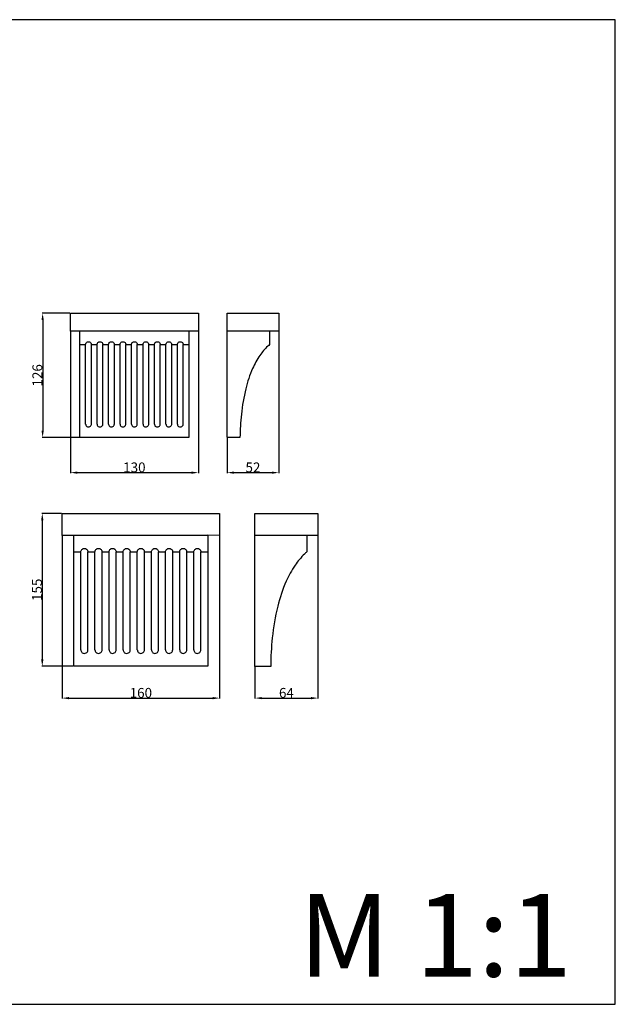
# Model space of a CAD drawing. Units: millimetres. Extents: x 0 to 1100, y 0 to 1000.
# Drawn here: x 495 to 1100, y 0 to 1000 of the extents above; entities that cross this region are included whole.
import ezdxf

# ---------------------------------------------------------------- set-up
doc = ezdxf.new("R2010")
doc.units = ezdxf.units.MM
doc.layers.add('Kranshteiny', color=7, linetype='Continuous', true_color=0xffffff)
doc.styles.add('Arial', font='arial.ttf')
doc.styles.get("Standard").update_dxf_attribs({"font": 'arial.ttf'})
doc.dimstyles.new('Dimension Style 01', dxfattribs={"dimtxt": 10, "dimasz": 7, "dimexe": 0.5, "dimexo": 0.5, "dimgap": 0.25, "dimtad": 1, "dimtoh": 1, "dimdec": 0, "dimzin": 1, "dimdsep": 46, "dimtxsty": 'Arial', "dimcen": 0.5, "dimazin": 0, "dimtfac": 1, "dimtdec": 4, "dimtix": 1, "dimtmove": 1, "dimatfit": 3, "dimfxl": 0, "dimtolj": 1, "dimtzin": 1, "dimarcsym": 0})

# ---------------------------------------------------------------- blocks, each defined once
blk = doc.blocks.new('*D1976')
at = {"layer": 'Defpoints', "color": 0, "transparency": 16777216}
for p in [(798.1, 476.3), (734.1, 343.2), (798.1, 311)]:
    blk.add_point(p, dxfattribs=at)
at = {"layer": 'Kranshteiny', "color": 0, "lineweight": -2, "transparency": 16777216}
for p, q in [((798.1, 475.8), (798.1, 310.5)), ((734.1, 342.7), (734.1, 310.5)), ((741.1, 311), (791.1, 311))]:
    blk.add_line(p, q, dxfattribs=at)
at = {"layer": 'Kranshteiny', "color": 0, "transparency": 16777216}
for points in [[(741.1, 312.1), (741.1, 309.8), (734.1, 311)], [(791.1, 312.1), (791.1, 309.8), (798.1, 311)]]:
    blk.add_solid(points, dxfattribs=at)
at = {"layer": 'Kranshteiny', "color": 0, "transparency": 16777216, "insert": (766.1, 316.3), "char_height": 10, "attachment_point": 5, "style": 'Arial'}
blk.add_mtext('\\A1;64', dxfattribs=at)
blk = doc.blocks.new('*D1977')
at = {"layer": 'Defpoints', "color": 0, "transparency": 16777216}
for p in [(538.3, 476.3), (698.3, 476.3), (698.3, 311)]:
    blk.add_point(p, dxfattribs=at)
at = {"layer": 'Kranshteiny', "color": 0, "lineweight": -2, "transparency": 16777216}
for p, q in [((538.3, 475.8), (538.3, 310.5)), ((698.3, 475.8), (698.3, 310.5)), ((545.3, 311), (691.3, 311))]:
    blk.add_line(p, q, dxfattribs=at)
at = {"layer": 'Kranshteiny', "color": 0, "transparency": 16777216}
for points in [[(545.3, 312.1), (545.3, 309.8), (538.3, 311)], [(691.3, 312.1), (691.3, 309.8), (698.3, 311)]]:
    blk.add_solid(points, dxfattribs=at)
at = {"layer": 'Kranshteiny', "color": 0, "transparency": 16777216, "insert": (618.3, 316.3), "char_height": 10, "attachment_point": 5, "style": 'Arial'}
blk.add_mtext('\\A1;160', dxfattribs=at)
blk = doc.blocks.new('*D1978')
at = {"layer": 'Defpoints', "color": 0, "transparency": 16777216}
for p in [(538.3, 498.6), (518.2, 343.4), (550.2, 343.4)]:
    blk.add_point(p, dxfattribs=at)
at = {"layer": 'Kranshteiny', "color": 0, "lineweight": -2, "transparency": 16777216}
for p, q in [((537.8, 498.6), (517.7, 498.6)), ((518.2, 491.6), (518.2, 350.4)), ((549.7, 343.4), (517.7, 343.4))]:
    blk.add_line(p, q, dxfattribs=at)
at = {"layer": 'Kranshteiny', "color": 0, "transparency": 16777216}
for points in [[(517, 491.6), (519.4, 491.6), (518.2, 498.6)], [(517, 350.4), (519.4, 350.4), (518.2, 343.4)]]:
    blk.add_solid(points, dxfattribs=at)
at = {"layer": 'Kranshteiny', "color": 0, "transparency": 16777216, "insert": (512.8, 421), "char_height": 10, "attachment_point": 5, "rotation": 90, "style": 'Arial'}
blk.add_mtext('\\A1;155', dxfattribs=at)
blk = doc.blocks.new('*D1979')
at = {"layer": 'Defpoints', "color": 0, "transparency": 16777216}
for p in [(546.7, 701.9), (518.6, 575.7), (556.4, 575.7)]:
    blk.add_point(p, dxfattribs=at)
at = {"layer": 'Kranshteiny', "color": 0, "lineweight": -2, "transparency": 16777216}
for p, q in [((546.2, 701.9), (518.1, 701.9)), ((518.6, 694.9), (518.6, 582.7)), ((555.9, 575.7), (518.1, 575.7))]:
    blk.add_line(p, q, dxfattribs=at)
at = {"layer": 'Kranshteiny', "color": 0, "transparency": 16777216}
for points in [[(517.4, 694.9), (519.7, 694.9), (518.6, 701.9)], [(517.4, 582.7), (519.7, 582.7), (518.6, 575.7)]]:
    blk.add_solid(points, dxfattribs=at)
at = {"layer": 'Kranshteiny', "color": 0, "transparency": 16777216, "insert": (513.2, 638.8), "char_height": 10, "attachment_point": 5, "rotation": 90, "style": 'Arial'}
blk.add_mtext('\\A1;126', dxfattribs=at)
blk = doc.blocks.new('*D1980')
at = {"layer": 'Defpoints', "color": 0, "transparency": 16777216}
for p in [(546.7, 683.8), (676.7, 683.8), (676.7, 540)]:
    blk.add_point(p, dxfattribs=at)
at = {"layer": 'Kranshteiny', "color": 0, "lineweight": -2, "transparency": 16777216}
for p, q in [((546.7, 683.3), (546.7, 539.5)), ((676.7, 683.3), (676.7, 539.5)), ((553.7, 540), (669.7, 540))]:
    blk.add_line(p, q, dxfattribs=at)
at = {"layer": 'Kranshteiny', "color": 0, "transparency": 16777216}
for points in [[(553.7, 541.1), (553.7, 538.8), (546.7, 540)], [(669.7, 541.1), (669.7, 538.8), (676.7, 540)]]:
    blk.add_solid(points, dxfattribs=at)
at = {"layer": 'Kranshteiny', "color": 0, "transparency": 16777216, "insert": (611.7, 545.3), "char_height": 10, "attachment_point": 5, "style": 'Arial'}
blk.add_mtext('\\A1;130', dxfattribs=at)
blk = doc.blocks.new('*D1981')
at = {"layer": 'Defpoints', "color": 0, "transparency": 16777216}
for p in [(758.3, 683.8), (705.8, 575.6), (758.3, 540)]:
    blk.add_point(p, dxfattribs=at)
at = {"layer": 'Kranshteiny', "color": 0, "lineweight": -2, "transparency": 16777216}
for p, q in [((758.3, 683.3), (758.3, 539.5)), ((705.8, 575.1), (705.8, 539.5)), ((712.8, 540), (751.3, 540))]:
    blk.add_line(p, q, dxfattribs=at)
at = {"layer": 'Kranshteiny', "color": 0, "transparency": 16777216}
for points in [[(712.8, 541.1), (712.8, 538.8), (705.8, 540)], [(751.3, 541.1), (751.3, 538.8), (758.3, 540)]]:
    blk.add_solid(points, dxfattribs=at)
at = {"layer": 'Kranshteiny', "color": 0, "transparency": 16777216, "insert": (732.1, 545.3), "char_height": 10, "attachment_point": 5, "style": 'Arial'}
blk.add_mtext('\\A1;52', dxfattribs=at)

msp = doc.modelspace()

# ---------------------------------------------------------------- linework, layer by layer
at = {"layer": 'Kranshteiny'}
for p, q in [((667, 683.7), (556.4, 683.7)), ((749, 683.8), (749, 670.1)), ((556.4, 670.1), (562.2, 670.1)), ((562.2, 589.3), (562.2, 670.2)), ((568.1, 589.3), (568.1, 670.2)), ((568.1, 670.1), (573.9, 670.1)), ((573.9, 589.3), (573.9, 670.2)), ((579.7, 589.3), (579.7, 670.2)), ((579.7, 670.1), (585.5, 670.1)), ((585.5, 589.3), (585.5, 670.2)), ((591.4, 589.3), (591.4, 670.2)), ((591.4, 670.1), (597.2, 670.1)), ((597.2, 589.3), (597.2, 670.2)), ((603, 589.3), (603, 670.2)), ((603, 670.1), (608.8, 670.1)), ((608.8, 589.3), (608.8, 670.2)), ((614.7, 589.3), (614.7, 670.2)), ((614.7, 670.1), (620.5, 670.1)), ((620.5, 589.3), (620.5, 670.2)), ((626.3, 589.3), (626.3, 670.2)), ((626.3, 670.1), (632.1, 670.1)), ((632.1, 589.3), (632.1, 670.2)), ((638, 589.3), (638, 670.2)), ((638, 670.1), (643.8, 670.1)), ((643.8, 589.3), (643.8, 670.2)), ((649.6, 589.3), (649.6, 670.2)), ((649.6, 670.1), (655.4, 670.1)), ((655.4, 589.3), (655.4, 670.2)), ((661.3, 589.3), (661.3, 670.2)), ((661.3, 670.1), (667.1, 670.1)), ((686.3, 476.3), (550.1, 476.3)), ((786.8, 476.3), (786.8, 459.5)), ((550.2, 459.5), (557.3, 459.5)), ((557.4, 360), (557.4, 459.6)), ((564.5, 360), (564.5, 459.6)), ((564.6, 459.5), (571.7, 459.5)), ((571.7, 360), (571.7, 459.6)), ((578.9, 360), (578.9, 459.6)), ((578.9, 459.5), (586, 459.5)), ((586, 360), (586, 459.6)), ((593.2, 360), (593.2, 459.6)), ((593.3, 459.5), (600.4, 459.5)), ((600.4, 360), (600.4, 459.6)), ((607.5, 360), (607.5, 459.6)), ((607.6, 459.5), (614.7, 459.5)), ((614.7, 360), (614.7, 459.6)), ((621.9, 360), (621.9, 459.6)), ((621.9, 459.5), (629, 459.5)), ((629.1, 360), (629.1, 459.6)), ((636.2, 360), (636.2, 459.6)), ((636.2, 459.5), (643.4, 459.5)), ((643.4, 360), (643.4, 459.6)), ((650.6, 360), (650.6, 459.6)), ((650.6, 459.5), (657.7, 459.5)), ((657.7, 360), (657.7, 459.6)), ((664.9, 360), (664.9, 459.6)), ((664.9, 459.5), (672, 459.5)), ((672.1, 360), (672.1, 459.6)), ((679.2, 360), (679.2, 459.6)), ((679.3, 459.5), (686.4, 459.5))]:
    msp.add_line(p, q, dxfattribs=at)
for points in [[(0, 0), (1100, 0), (1100, 1000), (0, 1000), (0, 0)], [(667.1, 683.8), (667.1, 575.7), (556.4, 575.7), (556.4, 683.8), (546.7, 683.8), (546.7, 701.9), (676.7, 701.9), (676.7, 683.8), (667.1, 683.8)], [(718.9, 575.6), (705.8, 575.6), (705.8, 701.8), (758.3, 701.8), (758.3, 683.8), (705.9, 683.8)], [(686.4, 476.4), (686.4, 343.4), (550.2, 343.4), (550.2, 476.3), (538.3, 476.3), (538.3, 498.6), (698.3, 498.6), (698.3, 476.3), (686.4, 476.4)], [(750.1, 343.2), (734.1, 343.2), (734.1, 498.5), (798.1, 498.5), (798.1, 476.3), (734.2, 476.3)]]:
    msp.add_lwpolyline(points, dxfattribs=at)
for points, knots in [([(562.2, 670.2), (562.3, 670.5), (562.4, 671.2), (563, 672.2), (564, 672.9), (565.5, 673.1), (566.8, 672.6), (567.6, 671.7), (568, 670.9), (568.1, 670.4), (568.1, 670.2)], [0, 0, 0, 0, 0.51305, 1.01754, 1.72266, 2.37553, 3.20889, 3.77965, 4.25127, 4.5628, 4.5628, 4.5628, 4.5628]), ([(573.9, 670.2), (573.9, 670.5), (574.1, 671.2), (574.6, 672.2), (575.7, 672.9), (577.1, 673.1), (578.4, 672.6), (579.3, 671.7), (579.6, 670.9), (579.7, 670.4), (579.7, 670.2)], [0, 0, 0, 0, 0.51305, 1.01754, 1.72266, 2.37553, 3.20889, 3.77965, 4.25127, 4.5628, 4.5628, 4.5628, 4.5628]), ([(585.5, 670.2), (585.6, 670.5), (585.7, 671.2), (586.3, 672.2), (587.3, 672.9), (588.8, 673.1), (590.1, 672.6), (590.9, 671.7), (591.3, 670.9), (591.4, 670.4), (591.4, 670.2)], [0, 0, 0, 0, 0.51305, 1.01754, 1.72266, 2.37553, 3.20889, 3.77965, 4.25127, 4.5628, 4.5628, 4.5628, 4.5628]), ([(597.2, 670.2), (597.2, 670.5), (597.3, 671.2), (597.9, 672.2), (599, 672.9), (600.4, 673.1), (601.7, 672.6), (602.6, 671.7), (602.9, 670.9), (603, 670.4), (603, 670.2)], [0, 0, 0, 0, 0.51305, 1.01754, 1.72266, 2.37553, 3.20889, 3.77965, 4.25127, 4.5628, 4.5628, 4.5628, 4.5628]), ([(608.8, 670.2), (608.9, 670.5), (609, 671.2), (609.6, 672.2), (610.6, 672.9), (612.1, 673.1), (613.4, 672.6), (614.2, 671.7), (614.6, 670.9), (614.6, 670.4), (614.7, 670.2)], [0, 0, 0, 0, 0.51305, 1.01754, 1.72266, 2.37553, 3.20889, 3.77965, 4.25127, 4.5628, 4.5628, 4.5628, 4.5628]), ([(620.5, 670.2), (620.5, 670.5), (620.7, 671.2), (621.2, 672.2), (622.3, 672.9), (623.7, 673.1), (625, 672.6), (625.9, 671.7), (626.2, 670.9), (626.3, 670.4), (626.3, 670.2)], [0, 0, 0, 0, 0.51305, 1.01754, 1.72266, 2.37553, 3.20889, 3.77965, 4.25127, 4.5628, 4.5628, 4.5628, 4.5628]), ([(632.1, 670.2), (632.2, 670.5), (632.3, 671.2), (632.9, 672.2), (633.9, 672.9), (635.4, 673.1), (636.7, 672.6), (637.5, 671.7), (637.9, 670.9), (637.9, 670.4), (638, 670.2)], [0, 0, 0, 0, 0.51305, 1.01754, 1.72266, 2.37553, 3.20889, 3.77965, 4.25127, 4.5628, 4.5628, 4.5628, 4.5628]), ([(643.8, 670.2), (643.8, 670.5), (644, 671.2), (644.5, 672.2), (645.6, 672.9), (647, 673.1), (648.3, 672.6), (649.2, 671.7), (649.5, 670.9), (649.6, 670.4), (649.6, 670.2)], [0, 0, 0, 0, 0.51305, 1.01754, 1.72266, 2.37553, 3.20889, 3.77965, 4.25127, 4.5628, 4.5628, 4.5628, 4.5628]), ([(655.4, 670.2), (655.5, 670.5), (655.6, 671.2), (656.2, 672.2), (657.2, 672.9), (658.7, 673.1), (660, 672.6), (660.8, 671.7), (661.2, 670.9), (661.3, 670.4), (661.3, 670.2)], [0, 0, 0, 0, 0.51305, 1.01754, 1.72266, 2.37553, 3.20889, 3.77965, 4.25127, 4.5628, 4.5628, 4.5628, 4.5628]), ([(749, 670.1), (748.4, 669.5), (744.7, 666.2), (738.3, 658.5), (730.3, 644.1), (723.9, 623.8), (720, 600.2), (719, 583.5), (718.9, 575.6)], [0, 0, 0, 0, 1.35605, 7.58701, 15.43075, 26.62223, 40.22904, 52.39365, 52.39365, 52.39365, 52.39365]), ([(562.2, 589.3), (562.2, 589.1), (562.3, 588.5), (562.6, 587.6), (563.6, 586.7), (565, 586.2), (566.6, 586.6), (567.7, 587.6), (568, 588.6), (568.1, 589.1), (568.1, 589.3)], [0, 0, 0, 0, 0.25806, 0.8984, 1.41838, 2.35016, 3.10233, 3.82739, 4.47749, 4.70055, 4.70055, 4.70055, 4.70055]), ([(573.9, 589.3), (573.9, 589.1), (573.9, 588.5), (574.3, 587.6), (575.2, 586.7), (576.7, 586.2), (578.3, 586.6), (579.3, 587.6), (579.7, 588.6), (579.7, 589.1), (579.7, 589.3)], [0, 0, 0, 0, 0.25806, 0.8984, 1.41838, 2.35016, 3.10233, 3.82739, 4.47749, 4.70055, 4.70055, 4.70055, 4.70055]), ([(585.5, 589.3), (585.5, 589.1), (585.6, 588.5), (585.9, 587.6), (586.9, 586.7), (588.3, 586.2), (589.9, 586.6), (591, 587.6), (591.3, 588.6), (591.4, 589.1), (591.4, 589.3)], [0, 0, 0, 0, 0.25806, 0.8984, 1.41838, 2.35016, 3.10233, 3.82739, 4.47749, 4.70055, 4.70055, 4.70055, 4.70055]), ([(597.2, 589.3), (597.2, 589.1), (597.2, 588.5), (597.6, 587.6), (598.5, 586.7), (600, 586.2), (601.6, 586.6), (602.6, 587.6), (603, 588.6), (603, 589.1), (603, 589.3)], [0, 0, 0, 0, 0.25806, 0.8984, 1.41838, 2.35016, 3.10233, 3.82739, 4.47749, 4.70055, 4.70055, 4.70055, 4.70055]), ([(608.8, 589.3), (608.8, 589.1), (608.9, 588.5), (609.2, 587.6), (610.2, 586.7), (611.6, 586.2), (613.2, 586.6), (614.3, 587.6), (614.6, 588.6), (614.7, 589.1), (614.7, 589.3)], [0, 0, 0, 0, 0.25806, 0.8984, 1.41838, 2.35016, 3.10233, 3.82739, 4.47749, 4.70055, 4.70055, 4.70055, 4.70055]), ([(620.5, 589.3), (620.5, 589.1), (620.5, 588.5), (620.9, 587.6), (621.8, 586.7), (623.3, 586.2), (624.9, 586.6), (625.9, 587.6), (626.3, 588.6), (626.3, 589.1), (626.3, 589.3)], [0, 0, 0, 0, 0.25806, 0.8984, 1.41838, 2.35016, 3.10233, 3.82739, 4.47749, 4.70055, 4.70055, 4.70055, 4.70055]), ([(632.1, 589.3), (632.1, 589.1), (632.2, 588.5), (632.5, 587.6), (633.5, 586.7), (634.9, 586.2), (636.5, 586.6), (637.6, 587.6), (637.9, 588.6), (638, 589.1), (638, 589.3)], [0, 0, 0, 0, 0.25806, 0.8984, 1.41838, 2.35016, 3.10233, 3.82739, 4.47749, 4.70055, 4.70055, 4.70055, 4.70055]), ([(643.8, 589.3), (643.8, 589.1), (643.8, 588.5), (644.2, 587.6), (645.1, 586.7), (646.6, 586.2), (648.2, 586.6), (649.2, 587.6), (649.6, 588.6), (649.6, 589.1), (649.6, 589.3)], [0, 0, 0, 0, 0.25806, 0.8984, 1.41838, 2.35016, 3.10233, 3.82739, 4.47749, 4.70055, 4.70055, 4.70055, 4.70055]), ([(655.4, 589.3), (655.4, 589.1), (655.5, 588.5), (655.8, 587.6), (656.8, 586.7), (658.2, 586.2), (659.8, 586.6), (660.9, 587.6), (661.2, 588.6), (661.3, 589.1), (661.3, 589.3)], [0, 0, 0, 0, 0.25806, 0.8984, 1.41838, 2.35016, 3.10233, 3.82739, 4.47749, 4.70055, 4.70055, 4.70055, 4.70055]), ([(557.4, 459.6), (557.4, 460), (557.6, 460.8), (558.3, 462), (559.6, 462.9), (561.3, 463.2), (563, 462.6), (564, 461.5), (564.4, 460.5), (564.5, 459.9), (564.5, 459.6)], [0, 0, 0, 0, 0.51305, 1.01754, 1.72266, 2.37553, 3.20889, 3.77965, 4.25127, 4.5628, 4.5628, 4.5628, 4.5628]), ([(571.7, 459.6), (571.7, 460), (571.9, 460.8), (572.6, 462), (573.9, 462.9), (575.7, 463.2), (577.3, 462.6), (578.3, 461.5), (578.8, 460.5), (578.9, 459.9), (578.9, 459.6)], [0, 0, 0, 0, 0.51305, 1.01754, 1.72266, 2.37553, 3.20889, 3.77965, 4.25127, 4.5628, 4.5628, 4.5628, 4.5628]), ([(586, 459.6), (586.1, 460), (586.2, 460.8), (587, 462), (588.2, 462.9), (590, 463.2), (591.6, 462.6), (592.7, 461.5), (593.1, 460.5), (593.2, 459.9), (593.2, 459.6)], [0, 0, 0, 0, 0.51305, 1.01754, 1.72266, 2.37553, 3.20889, 3.77965, 4.25127, 4.5628, 4.5628, 4.5628, 4.5628]), ([(600.4, 459.6), (600.4, 460), (600.6, 460.8), (601.3, 462), (602.6, 462.9), (604.3, 463.2), (606, 462.6), (607, 461.5), (607.4, 460.5), (607.5, 459.9), (607.5, 459.6)], [0, 0, 0, 0, 0.51305, 1.01754, 1.72266, 2.37553, 3.20889, 3.77965, 4.25127, 4.5628, 4.5628, 4.5628, 4.5628]), ([(614.7, 459.6), (614.7, 460), (614.9, 460.8), (615.6, 462), (616.9, 462.9), (618.7, 463.2), (620.3, 462.6), (621.3, 461.5), (621.8, 460.5), (621.9, 459.9), (621.9, 459.6)], [0, 0, 0, 0, 0.51305, 1.01754, 1.72266, 2.37553, 3.20889, 3.77965, 4.25127, 4.5628, 4.5628, 4.5628, 4.5628]), ([(629.1, 459.6), (629.1, 460), (629.3, 460.8), (630, 462), (631.2, 462.9), (633, 463.2), (634.7, 462.6), (635.7, 461.5), (636.1, 460.5), (636.2, 459.9), (636.2, 459.6)], [0, 0, 0, 0, 0.51305, 1.01754, 1.72266, 2.37553, 3.20889, 3.77965, 4.25127, 4.5628, 4.5628, 4.5628, 4.5628]), ([(643.4, 459.6), (643.4, 460), (643.6, 460.8), (644.3, 462), (645.6, 462.9), (647.4, 463.2), (649, 462.6), (650, 461.5), (650.5, 460.5), (650.5, 459.9), (650.6, 459.6)], [0, 0, 0, 0, 0.51305, 1.01754, 1.72266, 2.37553, 3.20889, 3.77965, 4.25127, 4.5628, 4.5628, 4.5628, 4.5628]), ([(657.7, 459.6), (657.8, 460), (657.9, 460.8), (658.7, 462), (659.9, 462.9), (661.7, 463.2), (663.3, 462.6), (664.4, 461.5), (664.8, 460.5), (664.9, 459.9), (664.9, 459.6)], [0, 0, 0, 0, 0.51305, 1.01754, 1.72266, 2.37553, 3.20889, 3.77965, 4.25127, 4.5628, 4.5628, 4.5628, 4.5628]), ([(672.1, 459.6), (672.1, 460), (672.3, 460.8), (673, 462), (674.3, 462.9), (676, 463.2), (677.7, 462.6), (678.7, 461.5), (679.1, 460.5), (679.2, 459.9), (679.2, 459.6)], [0, 0, 0, 0, 0.51305, 1.01754, 1.72266, 2.37553, 3.20889, 3.77965, 4.25127, 4.5628, 4.5628, 4.5628, 4.5628]), ([(786.8, 459.5), (786, 458.8), (781.5, 454.7), (773.7, 445.2), (764, 427.5), (756.1, 402.6), (751.4, 373.4), (750.1, 352.9), (750.1, 343.2)], [0, 0, 0, 0, 1.35605, 7.58701, 15.43075, 26.62223, 40.22904, 52.39365, 52.39365, 52.39365, 52.39365]), ([(557.4, 360), (557.4, 359.8), (557.4, 359.1), (557.8, 358), (559, 356.8), (560.8, 356.2), (562.7, 356.7), (564.1, 357.9), (564.5, 359.1), (564.5, 359.8), (564.5, 360)], [0, 0, 0, 0, 0.25806, 0.8984, 1.41838, 2.35016, 3.10233, 3.82739, 4.47749, 4.70055, 4.70055, 4.70055, 4.70055]), ([(571.7, 360), (571.7, 359.8), (571.8, 359.1), (572.2, 358), (573.4, 356.8), (575.2, 356.2), (577.1, 356.7), (578.4, 357.9), (578.8, 359.1), (578.9, 359.8), (578.9, 360)], [0, 0, 0, 0, 0.25806, 0.8984, 1.41838, 2.35016, 3.10233, 3.82739, 4.47749, 4.70055, 4.70055, 4.70055, 4.70055]), ([(586, 360), (586, 359.8), (586.1, 359.1), (586.5, 358), (587.7, 356.8), (589.5, 356.2), (591.4, 356.7), (592.7, 357.9), (593.2, 359.1), (593.2, 359.8), (593.2, 360)], [0, 0, 0, 0, 0.25806, 0.8984, 1.41838, 2.35016, 3.10233, 3.82739, 4.47749, 4.70055, 4.70055, 4.70055, 4.70055]), ([(600.4, 360), (600.4, 359.8), (600.4, 359.1), (600.9, 358), (602, 356.8), (603.8, 356.2), (605.8, 356.7), (607.1, 357.9), (607.5, 359.1), (607.5, 359.8), (607.5, 360)], [0, 0, 0, 0, 0.25806, 0.8984, 1.41838, 2.35016, 3.10233, 3.82739, 4.47749, 4.70055, 4.70055, 4.70055, 4.70055]), ([(614.7, 360), (614.7, 359.8), (614.8, 359.1), (615.2, 358), (616.4, 356.8), (618.2, 356.2), (620.1, 356.7), (621.4, 357.9), (621.8, 359.1), (621.9, 359.8), (621.9, 360)], [0, 0, 0, 0, 0.25806, 0.8984, 1.41838, 2.35016, 3.10233, 3.82739, 4.47749, 4.70055, 4.70055, 4.70055, 4.70055]), ([(629.1, 360), (629.1, 359.8), (629.1, 359.1), (629.5, 358), (630.7, 356.8), (632.5, 356.2), (634.4, 356.7), (635.7, 357.9), (636.2, 359.1), (636.2, 359.8), (636.2, 360)], [0, 0, 0, 0, 0.25806, 0.8984, 1.41838, 2.35016, 3.10233, 3.82739, 4.47749, 4.70055, 4.70055, 4.70055, 4.70055]), ([(643.4, 360), (643.4, 359.8), (643.4, 359.1), (643.9, 358), (645, 356.8), (646.8, 356.2), (648.8, 356.7), (650.1, 357.9), (650.5, 359.1), (650.6, 359.8), (650.6, 360)], [0, 0, 0, 0, 0.25806, 0.8984, 1.41838, 2.35016, 3.10233, 3.82739, 4.47749, 4.70055, 4.70055, 4.70055, 4.70055]), ([(657.7, 360), (657.7, 359.8), (657.8, 359.1), (658.2, 358), (659.4, 356.8), (661.2, 356.2), (663.1, 356.7), (664.4, 357.9), (664.9, 359.1), (664.9, 359.8), (664.9, 360)], [0, 0, 0, 0, 0.25806, 0.8984, 1.41838, 2.35016, 3.10233, 3.82739, 4.47749, 4.70055, 4.70055, 4.70055, 4.70055]), ([(672.1, 360), (672.1, 359.8), (672.1, 359.1), (672.5, 358), (673.7, 356.8), (675.5, 356.2), (677.4, 356.7), (678.7, 357.9), (679.2, 359.1), (679.2, 359.8), (679.2, 360)], [0, 0, 0, 0, 0.25806, 0.8984, 1.41838, 2.35016, 3.10233, 3.82739, 4.47749, 4.70055, 4.70055, 4.70055, 4.70055])]:
    msp.add_open_spline(points, degree=3, knots=knots, dxfattribs=at)

# ---------------------------------------------------------------- texts
at = {"layer": 'Kranshteiny', "insert": (778.4, 112.1), "char_height": 83.937, "width": 346.365, "attachment_point": 1, "line_spacing_factor": 0.963855}
msp.add_mtext('\\fArial;M 1:1', dxfattribs=at)

# ---------------------------------------------------------------- dimensions: what is measured, and where the dimension line sits
at = {"layer": 'Kranshteiny'}
for base, p1, p2, picture, middle in [((518.6, 575.7), (546.7, 701.9), (556.4, 575.7), '*D1979', (513.2, 638.8)), ((518.2, 343.4), (538.3, 498.6), (550.2, 343.4), '*D1978', (512.8, 421))]:
    dim = msp.add_linear_dim(base=base, p1=p1, p2=p2, angle=90, dimstyle='Dimension Style 01', dxfattribs=at)
    dim.commit()
    dim.dimension.update_dxf_attribs({"geometry": picture, "text_midpoint": middle})
for base, p1, p2, picture, middle in [((676.7, 540), (546.7, 683.8), (676.7, 683.8), '*D1980', (611.7, 545.3)), ((758.2962, 539.976), (705.8417, 575.6372), (758.2962, 683.7643), '*D1981', (732.0689, 545.3317)), ((698.3, 311), (538.3, 476.3), (698.3, 476.3), '*D1977', (618.3, 316.3)), ((798.1, 311), (734.1, 343.2), (798.1, 476.3), '*D1976', (766.1, 316.3))]:
    dim = msp.add_linear_dim(base=base, p1=p1, p2=p2, dimstyle='Dimension Style 01', dxfattribs=at)
    dim.commit()
    dim.dimension.update_dxf_attribs({"geometry": picture, "text_midpoint": middle})

doc.saveas('drawing.dxf')
